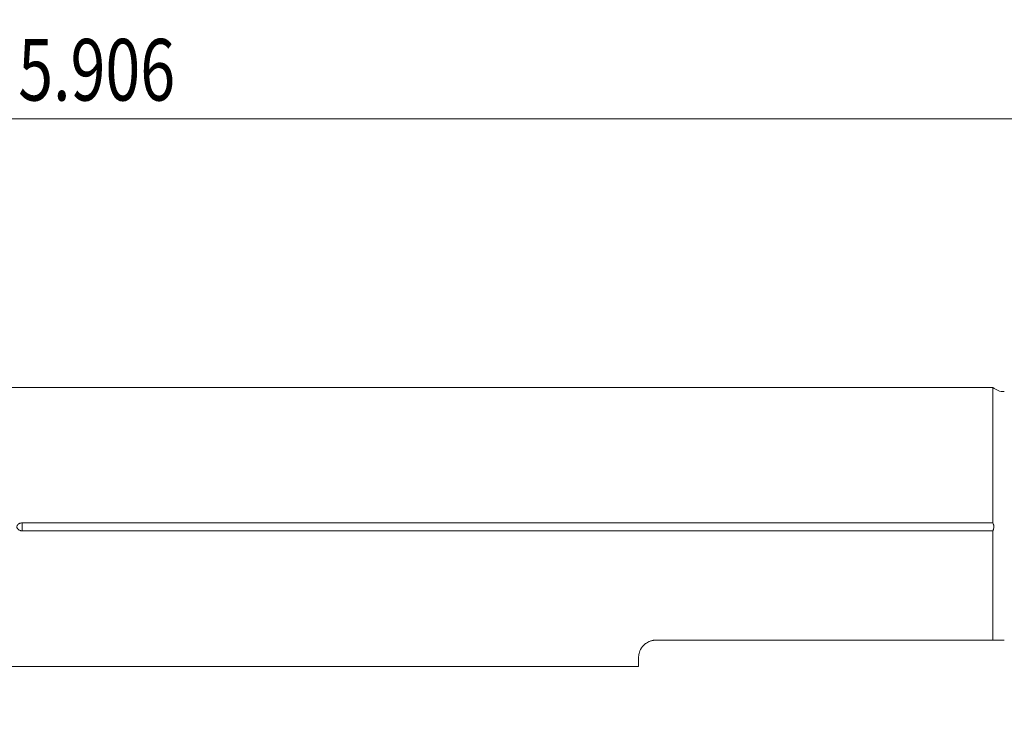
# Model space of a CAD drawing. Units: millimetres. Extents: x -63 to 112, y -59 to 29.
# Drawn here: x 6 to 62, y -11 to 29 of the extents above; entities that cross this region are included whole.
import ezdxf

# ---------------------------------------------------------------- set-up
doc = ezdxf.new("R2010")
doc.units = ezdxf.units.MM
doc.layers.add('1', color=4, linetype='Continuous')
doc.layers.add('2', color=7, linetype='Continuous')
doc.styles.add('iso_b_vert', font='simplex.shx')
doc.dimstyles.get("Standard").update_dxf_attribs({"dimtxt": 0.18, "dimasz": 0.18, "dimexe": 0.18, "dimexo": 0.0625, "dimgap": 0.09, "dimtad": 1, "dimzin": 0, "dimdsep": 52, "dimtxsty": 'Standard', "dimcen": 0.09, "dimadec": 0, "dimazin": 0, "dimtfac": 1, "dimtdec": 4, "dimtofl": 0, "dimtmove": 0, "dimatfit": 3, "dimfxl": 1, "dimtolj": 1, "dimtzin": 0, "dimarcsym": 0})

# ---------------------------------------------------------------- blocks, each defined once
blk = doc.blocks.new('_U0')
at = {"layer": '2', "lineweight": 13}
for p, q in [((-63.448, 1.5875), (-63.448, 25.181)), ((86.5517, -9.9111), (86.5517, 25.181)), ((-63.448, 23.181), (86.5517, 23.181))]:
    blk.add_line(p, q, dxfattribs=at)
at = {"layer": '2', "lineweight": 18}
for points in [[(-63.448, 23.181), (-59.948002, 23.641784), (-59.947998, 22.720216)], [(86.5517, 23.181), (83.051702, 22.720216), (83.051698, 23.641784)]]:
    blk.add_solid(points, dxfattribs=at)
at = {"layer": '2', "lineweight": 18, "insert": (6.322418, 24.213634), "char_height": 3.5, "attachment_point": 7, "line_spacing_factor": 1.084337, "style": 'iso_b_vert'}
blk.add_mtext('\\W0.7468;5.906', dxfattribs=at)

msp = doc.modelspace()

# ---------------------------------------------------------------- linework, layer by layer
at = {"layer": '1', "lineweight": 18}
for p, q in [((61.6662, 7.9235), (0, 7.9235)), ((61.6662, 7.9235), (61.6662, 0.2262)), ((61.6662, 0.2262), (6.5517, 0.2262)), ((6.5517, -0.2262), (61.6662, -0.2262)), ((61.6662, -6.431), (61.6662, -0.2262)), ((61.6662, -6.431), (42.5517, -6.431)), ((41.5517, -7.431), (41.5517, -7.9235)), ((0, -7.9235), (41.5517, -7.9235))]:
    msp.add_line(p, q, dxfattribs=at)
at = {"layer": '1', "lineweight": 13}
msp.add_line((6.5517, 0.2262), (6.5517, -0.2262), dxfattribs=at)
at = {"layer": '1', "lineweight": 18}
msp.add_arc((62.319, 8.681), 1, 229.2443, 270, dxfattribs=at)
for points, knots in [([(6.5517, 0.2262), (6.5429, 0.2262), (6.5341, 0.2259), (6.5167, 0.2248), (6.508, 0.224), (6.4821, 0.2207), (6.465, 0.2174), (6.4398, 0.2107), (6.4314, 0.2082), (6.4149, 0.2025), (6.4066, 0.1993), (6.3824, 0.189), (6.367, 0.1809), (6.345, 0.1668), (6.3378, 0.1618), (6.324, 0.151), (6.3173, 0.1452), (6.3046, 0.1331), (6.2986, 0.1267), (6.2874, 0.1132), (6.2821, 0.1061), (6.2678, 0.0839), (6.2602, 0.0681), (6.2497, 0.0343), (6.2471, 0.017), (6.2472, -0.0094), (6.2479, -0.0182), (6.2506, -0.0355), (6.2547, -0.0523), (6.2611, -0.0686), (6.2687, -0.0846), (6.2731, -0.0922), (6.2826, -0.1068), (6.2878, -0.1138), (6.2991, -0.1272), (6.3051, -0.1336), (6.3242, -0.1518), (6.338, -0.1624), (6.3675, -0.1812), (6.3832, -0.1894), (6.4152, -0.203), (6.4316, -0.2085), (6.465, -0.2174), (6.4821, -0.2207), (6.5081, -0.224), (6.5169, -0.2248), (6.5343, -0.2259), (6.543, -0.2262), (6.5517, -0.2262)], [0, 0, 0, 0, 0.03125, 0.03125, 0.0625, 0.0625, 0.125, 0.125, 0.15625, 0.15625, 0.1875, 0.1875, 0.25, 0.25, 0.28125, 0.28125, 0.3125, 0.3125, 0.34375, 0.34375, 0.375, 0.375, 0.4375, 0.4375, 0.5, 0.5, 0.53125, 0.53125, 0.5625, 0.59375, 0.59375, 0.625, 0.625, 0.65625, 0.65625, 0.6875, 0.6875, 0.75, 0.75, 0.8125, 0.8125, 0.875, 0.875, 0.9375, 0.9375, 0.96875, 0.96875, 1, 1, 1, 1]), ([(61.6662, 0.2262), (61.6748, 0.2092), (61.6827, 0.1918), (61.6936, 0.1648), (61.697, 0.1556), (61.7034, 0.137), (61.7064, 0.1275), (61.7144, 0.0989), (61.7207, 0.0698), (61.7239, 0.0399), (61.7254, 0.0197), (61.7258, 0.0095), (61.7257, -0.0408), (61.7197, -0.08), (61.7035, -0.1375), (61.6971, -0.156), (61.6827, -0.1919), (61.6747, -0.2093), (61.6662, -0.2262)], [0, 0, 0, 0, 0.125, 0.125, 0.1875, 0.1875, 0.25, 0.25, 0.375, 0.4375, 0.4375, 0.5, 0.5, 0.75, 0.75, 0.875, 0.875, 1, 1, 1, 1]), ([(41.5517, -7.431), (41.5517, -7.3937), (41.5538, -7.3545), (41.5635, -7.2725), (41.5711, -7.2296), (41.5938, -7.1403), (41.6088, -7.0938), (41.6389, -7.0217), (41.6502, -6.9973), (41.6694, -6.96), (41.6763, -6.9475), (41.6906, -6.9223), (41.6982, -6.9097), (41.7221, -6.8718), (41.7397, -6.8464), (41.7788, -6.7957), (41.8002, -6.7703), (41.8359, -6.7325), (41.8484, -6.7199), (41.8746, -6.6948), (41.8885, -6.6823), (41.932, -6.6453), (41.9634, -6.6213), (42.0321, -6.5756), (42.0694, -6.5538), (42.1206, -6.5286), (42.1311, -6.5237), (42.1524, -6.5141), (42.1632, -6.5095), (42.1962, -6.496), (42.2189, -6.4877), (42.2659, -6.4724), (42.2901, -6.4655), (42.3279, -6.4563), (42.3406, -6.4535), (42.3662, -6.4483), (42.379, -6.4459), (42.4438, -6.4355), (42.497, -6.431), (42.5517, -6.431)], [0, 0, 0, 0, 0.125, 0.125, 0.25, 0.25, 0.375, 0.375, 0.4375, 0.4375, 0.46875, 0.46875, 0.5, 0.5, 0.5625, 0.5625, 0.625, 0.625, 0.65625, 0.65625, 0.6875, 0.6875, 0.75, 0.75, 0.8125, 0.8125, 0.828125, 0.828125, 0.84375, 0.84375, 0.875, 0.875, 0.90625, 0.90625, 0.921875, 0.921875, 0.9375, 0.9375, 1, 1, 1, 1]), ([(62.319, -6.431), (62.3022, -6.431), (62.2853, -6.431), (62.2514, -6.431), (62.2344, -6.431), (62.2008, -6.431), (62.1841, -6.431), (62.1513, -6.431), (62.1351, -6.431), (62.0876, -6.431), (62.0571, -6.431), (62.0127, -6.431), (61.9981, -6.431), (61.9694, -6.431), (61.9553, -6.431), (61.9142, -6.431), (61.8881, -6.431), (61.8382, -6.431), (61.8144, -6.431), (61.7688, -6.431), (61.7469, -6.431), (61.7049, -6.431), (61.6851, -6.431), (61.6662, -6.431)], [0, 0, 0, 0, 0.0625, 0.0625, 0.125, 0.125, 0.1875, 0.1875, 0.25, 0.25, 0.375, 0.375, 0.4375, 0.4375, 0.5, 0.5, 0.625, 0.625, 0.75, 0.75, 0.875, 0.875, 1, 1, 1, 1])]:
    msp.add_open_spline(points, degree=3, knots=knots, dxfattribs=at)

# ---------------------------------------------------------------- dimensions: what is measured, and where the dimension line sits
at = {"layer": '2', "lineweight": 18}
dim = msp.add_linear_dim(base=(86.5517, 23.181), p1=(-63.448, 0), p2=(86.5517, -11.4986), dimstyle='Standard', override={"dimtxt": 3.5, "dimasz": 3.5, "dimexe": 2, "dimexo": 1.5875, "dimgap": 1.75, "dimtad": 1, "dimtih": 1, "dimtoh": 0, "dimdec": 3, "dimlfac": 0.03937, "dimzin": 8, "dimdsep": 46, "dimlunit": 2, "dimpost": '<>', "dimtxsty": 'iso_b_vert', "dimsah": 1, "dimse1": 0, "dimse2": 0, "dimsd1": 0, "dimsd2": 0, "dimclrd": 2, "dimclre": 2, "dimclrt": 2, "dimtol": 0, "dimtm": -0.1, "dimtfac": 1, "dimtdec": 2, "dimtofl": 1, "dimtmove": 0, "dimtzin": 8, "dimlwd": 13, "dimlwe": 13}, dxfattribs=at)
dim.commit()
dim.dimension.update_dxf_attribs({"geometry": '_U0', "text_midpoint": (11.5518, 23.181)})

doc.saveas('drawing.dxf')
